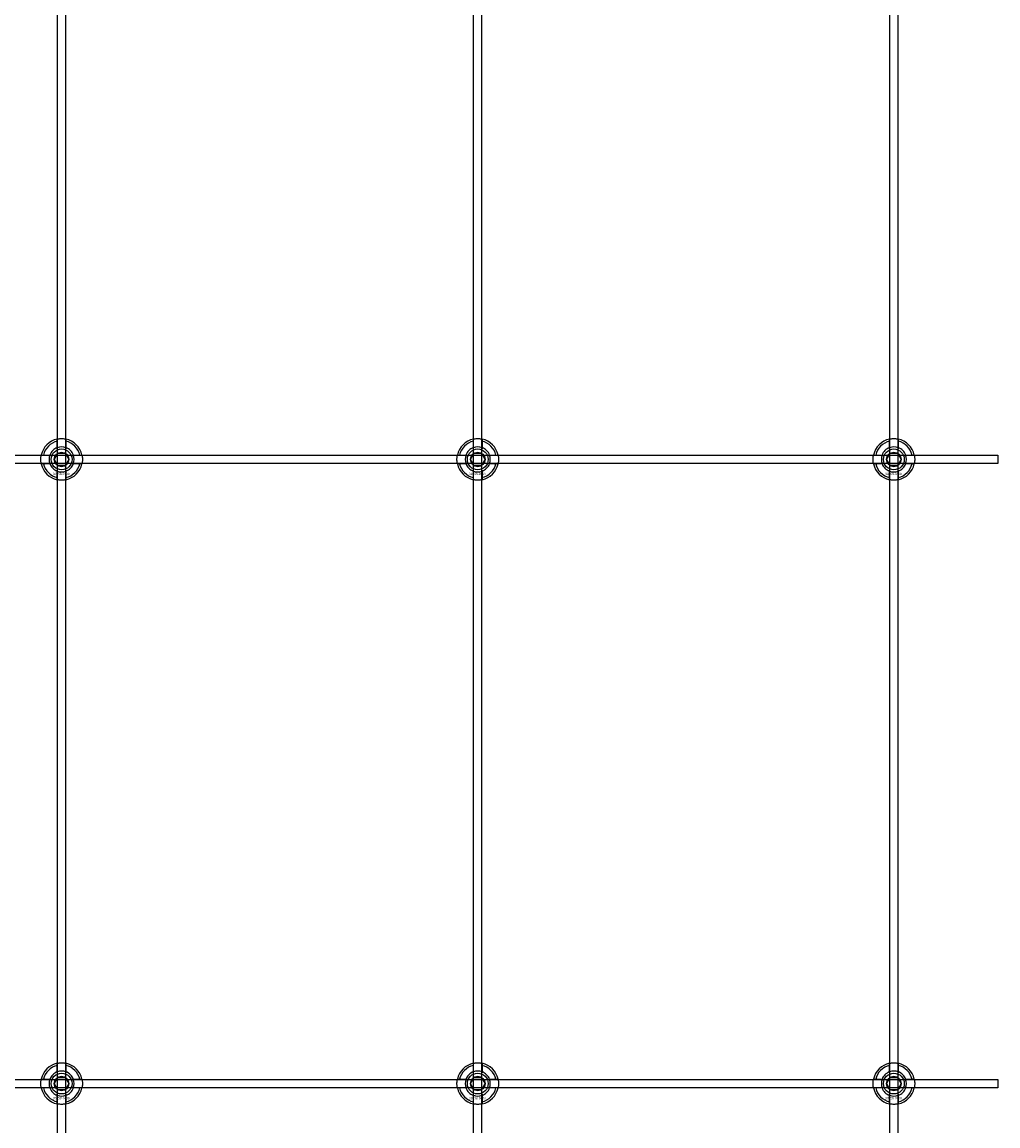
# Model space of a CAD drawing. Extents: x -44511 to 22146, y -31967 to -1416.
# Drawn here: x -41980 to -41511, y -15763 to -15232 of the extents above; entities that cross this region are included whole.
import ezdxf

# ---------------------------------------------------------------- set-up
doc = ezdxf.new("R2010")
doc.units = 0
doc.layers.add('Default', color=7, linetype='Continuous')
doc.styles.add('Notiztext (DIN)', font='isocpeur.ttf')

msp = doc.modelspace()

# ---------------------------------------------------------------- linework, layer by layer
at = {"layer": 'Default'}
for p, q in [((-41962.72, -20371.16), (-41962.72, -14286.16)), ((-41958.72, -20371.16), (-41958.72, -14286.16)), ((-41762.72, -20371.16), (-41762.72, -14286.16)), ((-41758.72, -20371.16), (-41758.72, -14286.16)), ((-41562.72, -20371.16), (-41562.72, -14286.16)), ((-41558.72, -20371.16), (-41558.72, -14286.16)), ((-41962.82, -15436.48), (-41962.82, -15433.41)), ((-41958.62, -15433.41), (-41958.62, -15436.48)), ((-41762.82, -15436.48), (-41762.82, -15433.41)), ((-41758.62, -15433.41), (-41758.62, -15436.48)), ((-41562.82, -15436.48), (-41562.82, -15433.41)), ((-41558.62, -15433.41), (-41558.62, -15436.48)), ((-41969.47, -15440.06), (-41966.4, -15440.06)), ((-41955.04, -15440.06), (-41951.97, -15440.06)), ((-41769.47, -15440.06), (-41766.4, -15440.06)), ((-41755.04, -15440.06), (-41751.97, -15440.06)), ((-41569.47, -15440.06), (-41566.4, -15440.06)), ((-41555.04, -15440.06), (-41551.97, -15440.06)), ((-41966.4, -15444.26), (-41969.47, -15444.26)), ((-41962.82, -15450.91), (-41962.82, -15447.83)), ((-41958.62, -15447.83), (-41958.62, -15450.91)), ((-41951.97, -15444.26), (-41955.04, -15444.26)), ((-41766.4, -15444.26), (-41769.47, -15444.26)), ((-41762.82, -15450.91), (-41762.82, -15447.83)), ((-41758.62, -15447.83), (-41758.62, -15450.91)), ((-41751.97, -15444.26), (-41755.04, -15444.26)), ((-41566.4, -15444.26), (-41569.47, -15444.26)), ((-41562.82, -15450.91), (-41562.82, -15447.83)), ((-41558.62, -15447.83), (-41558.62, -15450.91)), ((-41551.97, -15444.26), (-41555.04, -15444.26)), ((-41962.82, -15736.48), (-41962.82, -15733.41)), ((-41958.62, -15733.41), (-41958.62, -15736.48)), ((-41762.82, -15736.48), (-41762.82, -15733.41)), ((-41758.62, -15733.41), (-41758.62, -15736.48)), ((-41562.82, -15736.48), (-41562.82, -15733.41)), ((-41558.62, -15733.41), (-41558.62, -15736.48)), ((-41969.47, -15740.06), (-41966.4, -15740.06)), ((-41955.04, -15740.06), (-41951.97, -15740.06)), ((-41769.47, -15740.06), (-41766.4, -15740.06)), ((-41755.04, -15740.06), (-41751.97, -15740.06)), ((-41569.47, -15740.06), (-41566.4, -15740.06)), ((-41555.04, -15740.06), (-41551.97, -15740.06)), ((-41966.4, -15744.26), (-41969.47, -15744.26)), ((-41951.97, -15744.26), (-41955.04, -15744.26)), ((-41766.4, -15744.26), (-41769.47, -15744.26)), ((-41751.97, -15744.26), (-41755.04, -15744.26)), ((-41566.4, -15744.26), (-41569.47, -15744.26)), ((-41551.97, -15744.26), (-41555.04, -15744.26)), ((-41962.82, -15750.91), (-41962.82, -15747.83)), ((-41958.62, -15747.83), (-41958.62, -15750.91)), ((-41762.82, -15750.91), (-41762.82, -15747.83)), ((-41758.62, -15747.83), (-41758.62, -15750.91)), ((-41562.82, -15750.91), (-41562.82, -15747.83)), ((-41558.62, -15747.83), (-41558.62, -15750.91))]:
    msp.add_line(p, q, dxfattribs=at)
for points in [[(-42410.72, -15440.16), (-41510.72, -15440.16), (-41510.72, -15444.16), (-42410.72, -15444.16)], [(-42410.72, -15740.16), (-41510.72, -15740.16), (-41510.72, -15744.16), (-42410.72, -15744.16)]]:
    msp.add_lwpolyline(points, close=True, dxfattribs=at)
for centre, radius in [((-41960.72, -15442.16), 5), ((-41760.72, -15442.16), 5), ((-41560.72, -15442.16), 5), ((-41960.72, -15442.16), 3.5), ((-41760.72, -15442.16), 3.5), ((-41560.72, -15442.16), 3.5), ((-41960.72, -15742.16), 5), ((-41960.72, -15742.16), 3.5), ((-41760.72, -15742.16), 5), ((-41760.72, -15742.16), 3.5), ((-41560.72, -15742.16), 5), ((-41560.72, -15742.16), 3.5)]:
    msp.add_circle(centre, radius, dxfattribs=at)
for centre, radius, start, end in [((-41960.72, -15442.16), 10, 102.1224, 167.8776), ((-41960.72, -15442.16), 10, 12.1224, 77.8776), ((-41760.72, -15442.16), 10, 102.1224, 167.8776), ((-41760.72, -15442.16), 10, 12.1224, 77.8776), ((-41560.72, -15442.16), 10, 102.1224, 167.8776), ((-41560.72, -15442.16), 10, 12.1224, 77.8776), ((-41960.72, -15442.16), 9, 103.4934, 166.5066), ((-41960.72, -15442.16), 6.05, 110.3, 159.7), ((-41960.72, -15442.16), 6, 69.5127, 110.4873), ((-41960.72, -15442.16), 9, 13.4934, 76.5066), ((-41960.72, -15442.16), 6.05, 20.3, 69.7), ((-41760.72, -15442.16), 9, 103.4934, 166.5066), ((-41760.72, -15442.16), 6.05, 110.3, 159.7), ((-41760.72, -15442.16), 6, 69.5127, 110.4873), ((-41760.72, -15442.16), 9, 13.4934, 76.5066), ((-41760.72, -15442.16), 6.05, 20.3, 69.7), ((-41560.72, -15442.16), 9, 103.4934, 166.5066), ((-41560.72, -15442.16), 6.05, 110.3, 159.7), ((-41560.72, -15442.16), 6, 69.5127, 110.4873), ((-41560.72, -15442.16), 9, 13.4934, 76.5066), ((-41560.72, -15442.16), 6.05, 20.3, 69.7), ((-41960.72, -15442.16), 6, 159.5127, 200.4873), ((-41960.72, -15442.16), 6, 339.5127, 20.4873), ((-41760.72, -15442.16), 6, 159.5127, 200.4873), ((-41760.72, -15442.16), 6, 339.5127, 20.4873), ((-41560.72, -15442.16), 6, 159.5127, 200.4873), ((-41560.72, -15442.16), 6, 339.5127, 20.4873), ((-41960.72, -15442.16), 10, 192.1224, 257.8776), ((-41960.72, -15442.16), 9, 193.4934, 256.5066), ((-41960.72, -15442.16), 6.05, 200.3, 249.7), ((-41960.72, -15442.16), 6, 249.5127, 290.4873), ((-41960.72, -15442.16), 10, 282.1224, 347.8776), ((-41960.72, -15442.16), 6.05, 290.3, 339.7), ((-41960.72, -15442.16), 9, 283.4934, 346.5066), ((-41760.72, -15442.16), 10, 192.1224, 257.8776), ((-41760.72, -15442.16), 9, 193.4934, 256.5066), ((-41760.72, -15442.16), 6.05, 200.3, 249.7), ((-41760.72, -15442.16), 6, 249.5127, 290.4873), ((-41760.72, -15442.16), 10, 282.1224, 347.8776), ((-41760.72, -15442.16), 6.05, 290.3, 339.7), ((-41760.72, -15442.16), 9, 283.4934, 346.5066), ((-41560.72, -15442.16), 10, 192.1224, 257.8776), ((-41560.72, -15442.16), 9, 193.4934, 256.5066), ((-41560.72, -15442.16), 6.05, 200.3, 249.7), ((-41560.72, -15442.16), 6, 249.5127, 290.4873), ((-41560.72, -15442.16), 10, 282.1224, 347.8776), ((-41560.72, -15442.16), 6.05, 290.3, 339.7), ((-41560.72, -15442.16), 9, 283.4934, 346.5066), ((-41960.72, -15742.16), 10, 102.1224, 167.8776), ((-41960.72, -15742.16), 9, 103.4934, 166.5066), ((-41960.72, -15742.16), 10, 12.1224, 77.8776), ((-41960.72, -15742.16), 9, 13.4934, 76.5066), ((-41760.72, -15742.16), 10, 102.1224, 167.8776), ((-41760.72, -15742.16), 9, 103.4934, 166.5066), ((-41760.72, -15742.16), 10, 12.1224, 77.8776), ((-41760.72, -15742.16), 9, 13.4934, 76.5066), ((-41560.72, -15742.16), 10, 102.1224, 167.8776), ((-41560.72, -15742.16), 9, 103.4934, 166.5066), ((-41560.72, -15742.16), 10, 12.1224, 77.8776), ((-41560.72, -15742.16), 9, 13.4934, 76.5066), ((-41960.72, -15742.16), 6, 159.5127, 200.4873), ((-41960.72, -15742.16), 6.05, 110.3, 159.7), ((-41960.72, -15742.16), 6, 69.5127, 110.4873), ((-41960.72, -15742.16), 6.05, 20.3, 69.7), ((-41960.72, -15742.16), 6, 339.5127, 20.4873), ((-41760.72, -15742.16), 6, 159.5127, 200.4873), ((-41760.72, -15742.16), 6.05, 110.3, 159.7), ((-41760.72, -15742.16), 6, 69.5127, 110.4873), ((-41760.72, -15742.16), 6.05, 20.3, 69.7), ((-41760.72, -15742.16), 6, 339.5127, 20.4873), ((-41560.72, -15742.16), 6, 159.5127, 200.4873), ((-41560.72, -15742.16), 6.05, 110.3, 159.7), ((-41560.72, -15742.16), 6, 69.5127, 110.4873), ((-41560.72, -15742.16), 6.05, 20.3, 69.7), ((-41560.72, -15742.16), 6, 339.5127, 20.4873), ((-41960.72, -15742.16), 10, 192.1224, 257.8776), ((-41960.72, -15742.16), 9, 193.4934, 256.5066), ((-41960.72, -15742.16), 6.05, 200.3, 249.7), ((-41960.72, -15742.16), 10, 282.1224, 347.8776), ((-41960.72, -15742.16), 6.05, 290.3, 339.7), ((-41960.72, -15742.16), 9, 283.4934, 346.5066), ((-41760.72, -15742.16), 10, 192.1224, 257.8776), ((-41760.72, -15742.16), 9, 193.4934, 256.5066), ((-41760.72, -15742.16), 6.05, 200.3, 249.7), ((-41760.72, -15742.16), 10, 282.1224, 347.8776), ((-41760.72, -15742.16), 6.05, 290.3, 339.7), ((-41760.72, -15742.16), 9, 283.4934, 346.5066), ((-41560.72, -15742.16), 10, 192.1224, 257.8776), ((-41560.72, -15742.16), 9, 193.4934, 256.5066), ((-41560.72, -15742.16), 6.05, 200.3, 249.7), ((-41560.72, -15742.16), 10, 282.1224, 347.8776), ((-41560.72, -15742.16), 6.05, 290.3, 339.7), ((-41560.72, -15742.16), 9, 283.4934, 346.5066), ((-41960.72, -15742.16), 6, 249.5127, 290.4873), ((-41760.72, -15742.16), 6, 249.5127, 290.4873), ((-41560.72, -15742.16), 6, 249.5127, 290.4873)]:
    msp.add_arc(centre, radius, start, end, dxfattribs=at)
for points, knots in [([(-41962.82, -15432.38), (-41962.82, -15432.38), (-41962.77, -15432.37), (-41962.55, -15432.33), (-41962.39, -15432.3), (-41962.02, -15432.24), (-41961.78, -15432.21), (-41961.27, -15432.17), (-41960.98, -15432.16), (-41960.46, -15432.16), (-41960.17, -15432.17), (-41959.66, -15432.21), (-41959.42, -15432.24), (-41959.05, -15432.3), (-41958.89, -15432.33), (-41958.67, -15432.37), (-41958.62, -15432.38), (-41958.62, -15432.38)], [-0.6348715, -0.6348715, -0.6348715, -0.6348715, -0.5555098, -0.5555098, -0.4761482, -0.4761482, -0.396792, -0.396792, -0.3174357, -0.3174357, -0.2380795, -0.2380795, -0.1587233, -0.1587233, -0.0793616, -0.0793616, 0, 0, 0, 0]), ([(-41762.82, -15432.38), (-41762.82, -15432.38), (-41762.77, -15432.37), (-41762.55, -15432.33), (-41762.39, -15432.3), (-41762.02, -15432.24), (-41761.78, -15432.21), (-41761.27, -15432.17), (-41760.98, -15432.16), (-41760.46, -15432.16), (-41760.17, -15432.17), (-41759.66, -15432.21), (-41759.42, -15432.24), (-41759.05, -15432.3), (-41758.89, -15432.33), (-41758.67, -15432.37), (-41758.62, -15432.38), (-41758.62, -15432.38)], [-0.6348715, -0.6348715, -0.6348715, -0.6348715, -0.5555098, -0.5555098, -0.4761482, -0.4761482, -0.396792, -0.396792, -0.3174357, -0.3174357, -0.2380795, -0.2380795, -0.1587233, -0.1587233, -0.0793616, -0.0793616, 0, 0, 0, 0]), ([(-41562.82, -15432.38), (-41562.82, -15432.38), (-41562.77, -15432.37), (-41562.55, -15432.33), (-41562.39, -15432.3), (-41562.02, -15432.24), (-41561.78, -15432.21), (-41561.27, -15432.17), (-41560.98, -15432.16), (-41560.46, -15432.16), (-41560.17, -15432.17), (-41559.66, -15432.21), (-41559.42, -15432.24), (-41559.05, -15432.3), (-41558.89, -15432.33), (-41558.67, -15432.37), (-41558.62, -15432.38), (-41558.62, -15432.38)], [-0.6348715, -0.6348715, -0.6348715, -0.6348715, -0.5555098, -0.5555098, -0.4761482, -0.4761482, -0.396792, -0.396792, -0.3174357, -0.3174357, -0.2380795, -0.2380795, -0.1587233, -0.1587233, -0.0793616, -0.0793616, 0, 0, 0, 0]), ([(-41970.5, -15444.26), (-41970.5, -15444.26), (-41970.51, -15444.2), (-41970.55, -15443.99), (-41970.58, -15443.83), (-41970.64, -15443.46), (-41970.67, -15443.22), (-41970.71, -15442.7), (-41970.72, -15442.42), (-41970.72, -15441.89), (-41970.71, -15441.61), (-41970.67, -15441.09), (-41970.64, -15440.86), (-41970.58, -15440.49), (-41970.55, -15440.32), (-41970.51, -15440.11), (-41970.5, -15440.06), (-41970.5, -15440.06)], [-0.6348715, -0.6348715, -0.6348715, -0.6348715, -0.5555098, -0.5555098, -0.4761482, -0.4761482, -0.396792, -0.396792, -0.3174357, -0.3174357, -0.2380795, -0.2380795, -0.1587233, -0.1587233, -0.0793616, -0.0793616, 0, 0, 0, 0]), ([(-41950.94, -15440.06), (-41950.94, -15440.06), (-41950.93, -15440.11), (-41950.89, -15440.32), (-41950.86, -15440.49), (-41950.8, -15440.86), (-41950.77, -15441.09), (-41950.73, -15441.61), (-41950.72, -15441.89), (-41950.72, -15442.42), (-41950.73, -15442.7), (-41950.77, -15443.22), (-41950.8, -15443.46), (-41950.86, -15443.83), (-41950.89, -15443.99), (-41950.93, -15444.2), (-41950.94, -15444.26), (-41950.94, -15444.26)], [0, 0, 0, 0, 0.0793616, 0.0793616, 0.1587233, 0.1587233, 0.2380795, 0.2380795, 0.3174357, 0.3174357, 0.396792, 0.396792, 0.4761482, 0.4761482, 0.5555098, 0.5555098, 0.6348715, 0.6348715, 0.6348715, 0.6348715]), ([(-41770.5, -15444.26), (-41770.5, -15444.26), (-41770.51, -15444.2), (-41770.55, -15443.99), (-41770.58, -15443.83), (-41770.64, -15443.46), (-41770.67, -15443.22), (-41770.71, -15442.7), (-41770.72, -15442.42), (-41770.72, -15441.89), (-41770.71, -15441.61), (-41770.67, -15441.09), (-41770.64, -15440.86), (-41770.58, -15440.49), (-41770.55, -15440.32), (-41770.51, -15440.11), (-41770.5, -15440.06), (-41770.5, -15440.06)], [-0.6348715, -0.6348715, -0.6348715, -0.6348715, -0.5555098, -0.5555098, -0.4761482, -0.4761482, -0.396792, -0.396792, -0.3174357, -0.3174357, -0.2380795, -0.2380795, -0.1587233, -0.1587233, -0.0793616, -0.0793616, 0, 0, 0, 0]), ([(-41750.94, -15440.06), (-41750.94, -15440.06), (-41750.93, -15440.11), (-41750.89, -15440.32), (-41750.86, -15440.49), (-41750.8, -15440.86), (-41750.77, -15441.09), (-41750.73, -15441.61), (-41750.72, -15441.89), (-41750.72, -15442.42), (-41750.73, -15442.7), (-41750.77, -15443.22), (-41750.8, -15443.46), (-41750.86, -15443.83), (-41750.89, -15443.99), (-41750.93, -15444.2), (-41750.94, -15444.26), (-41750.94, -15444.26)], [0, 0, 0, 0, 0.0793616, 0.0793616, 0.1587233, 0.1587233, 0.2380795, 0.2380795, 0.3174357, 0.3174357, 0.396792, 0.396792, 0.4761482, 0.4761482, 0.5555098, 0.5555098, 0.6348715, 0.6348715, 0.6348715, 0.6348715]), ([(-41570.5, -15444.26), (-41570.5, -15444.26), (-41570.51, -15444.2), (-41570.55, -15443.99), (-41570.58, -15443.83), (-41570.64, -15443.46), (-41570.67, -15443.22), (-41570.71, -15442.7), (-41570.72, -15442.42), (-41570.72, -15441.89), (-41570.71, -15441.61), (-41570.67, -15441.09), (-41570.64, -15440.86), (-41570.58, -15440.49), (-41570.55, -15440.32), (-41570.51, -15440.11), (-41570.5, -15440.06), (-41570.5, -15440.06)], [-0.6348715, -0.6348715, -0.6348715, -0.6348715, -0.5555098, -0.5555098, -0.4761482, -0.4761482, -0.396792, -0.396792, -0.3174357, -0.3174357, -0.2380795, -0.2380795, -0.1587233, -0.1587233, -0.0793616, -0.0793616, 0, 0, 0, 0]), ([(-41550.94, -15440.06), (-41550.94, -15440.06), (-41550.93, -15440.11), (-41550.89, -15440.32), (-41550.86, -15440.49), (-41550.8, -15440.86), (-41550.77, -15441.09), (-41550.73, -15441.61), (-41550.72, -15441.89), (-41550.72, -15442.42), (-41550.73, -15442.7), (-41550.77, -15443.22), (-41550.8, -15443.46), (-41550.86, -15443.83), (-41550.89, -15443.99), (-41550.93, -15444.2), (-41550.94, -15444.26), (-41550.94, -15444.26)], [0, 0, 0, 0, 0.0793616, 0.0793616, 0.1587233, 0.1587233, 0.2380795, 0.2380795, 0.3174357, 0.3174357, 0.396792, 0.396792, 0.4761482, 0.4761482, 0.5555098, 0.5555098, 0.6348715, 0.6348715, 0.6348715, 0.6348715]), ([(-41958.62, -15451.93), (-41958.62, -15451.93), (-41958.67, -15451.95), (-41958.89, -15451.99), (-41959.05, -15452.02), (-41959.42, -15452.07), (-41959.66, -15452.1), (-41960.17, -15452.15), (-41960.46, -15452.16), (-41960.98, -15452.16), (-41961.27, -15452.15), (-41961.78, -15452.1), (-41962.02, -15452.07), (-41962.39, -15452.02), (-41962.55, -15451.99), (-41962.77, -15451.95), (-41962.82, -15451.93), (-41962.82, -15451.93)], [0, 0, 0, 0, 0.0793616, 0.0793616, 0.1587233, 0.1587233, 0.2380795, 0.2380795, 0.3174357, 0.3174357, 0.396792, 0.396792, 0.4761482, 0.4761482, 0.5555098, 0.5555098, 0.6348715, 0.6348715, 0.6348715, 0.6348715]), ([(-41758.62, -15451.93), (-41758.62, -15451.93), (-41758.67, -15451.95), (-41758.89, -15451.99), (-41759.05, -15452.02), (-41759.42, -15452.07), (-41759.66, -15452.1), (-41760.17, -15452.15), (-41760.46, -15452.16), (-41760.98, -15452.16), (-41761.27, -15452.15), (-41761.78, -15452.1), (-41762.02, -15452.07), (-41762.39, -15452.02), (-41762.55, -15451.99), (-41762.77, -15451.95), (-41762.82, -15451.93), (-41762.82, -15451.93)], [0, 0, 0, 0, 0.0793616, 0.0793616, 0.1587233, 0.1587233, 0.2380795, 0.2380795, 0.3174357, 0.3174357, 0.396792, 0.396792, 0.4761482, 0.4761482, 0.5555098, 0.5555098, 0.6348715, 0.6348715, 0.6348715, 0.6348715]), ([(-41558.62, -15451.93), (-41558.62, -15451.93), (-41558.67, -15451.95), (-41558.89, -15451.99), (-41559.05, -15452.02), (-41559.42, -15452.07), (-41559.66, -15452.1), (-41560.17, -15452.15), (-41560.46, -15452.16), (-41560.98, -15452.16), (-41561.27, -15452.15), (-41561.78, -15452.1), (-41562.02, -15452.07), (-41562.39, -15452.02), (-41562.55, -15451.99), (-41562.77, -15451.95), (-41562.82, -15451.93), (-41562.82, -15451.93)], [0, 0, 0, 0, 0.0793616, 0.0793616, 0.1587233, 0.1587233, 0.2380795, 0.2380795, 0.3174357, 0.3174357, 0.396792, 0.396792, 0.4761482, 0.4761482, 0.5555098, 0.5555098, 0.6348715, 0.6348715, 0.6348715, 0.6348715]), ([(-41962.82, -15732.38), (-41962.82, -15732.38), (-41962.77, -15732.37), (-41962.55, -15732.33), (-41962.39, -15732.3), (-41962.02, -15732.24), (-41961.78, -15732.21), (-41961.27, -15732.17), (-41960.98, -15732.16), (-41960.46, -15732.16), (-41960.17, -15732.17), (-41959.66, -15732.21), (-41959.42, -15732.24), (-41959.05, -15732.3), (-41958.89, -15732.33), (-41958.67, -15732.37), (-41958.62, -15732.38), (-41958.62, -15732.38)], [-0.6348715, -0.6348715, -0.6348715, -0.6348715, -0.5555098, -0.5555098, -0.4761482, -0.4761482, -0.396792, -0.396792, -0.3174357, -0.3174357, -0.2380795, -0.2380795, -0.1587233, -0.1587233, -0.0793616, -0.0793616, 0, 0, 0, 0]), ([(-41762.82, -15732.38), (-41762.82, -15732.38), (-41762.77, -15732.37), (-41762.55, -15732.33), (-41762.39, -15732.3), (-41762.02, -15732.24), (-41761.78, -15732.21), (-41761.27, -15732.17), (-41760.98, -15732.16), (-41760.46, -15732.16), (-41760.17, -15732.17), (-41759.66, -15732.21), (-41759.42, -15732.24), (-41759.05, -15732.3), (-41758.89, -15732.33), (-41758.67, -15732.37), (-41758.62, -15732.38), (-41758.62, -15732.38)], [-0.6348715, -0.6348715, -0.6348715, -0.6348715, -0.5555098, -0.5555098, -0.4761482, -0.4761482, -0.396792, -0.396792, -0.3174357, -0.3174357, -0.2380795, -0.2380795, -0.1587233, -0.1587233, -0.0793616, -0.0793616, 0, 0, 0, 0]), ([(-41562.82, -15732.38), (-41562.82, -15732.38), (-41562.77, -15732.37), (-41562.55, -15732.33), (-41562.39, -15732.3), (-41562.02, -15732.24), (-41561.78, -15732.21), (-41561.27, -15732.17), (-41560.98, -15732.16), (-41560.46, -15732.16), (-41560.17, -15732.17), (-41559.66, -15732.21), (-41559.42, -15732.24), (-41559.05, -15732.3), (-41558.89, -15732.33), (-41558.67, -15732.37), (-41558.62, -15732.38), (-41558.62, -15732.38)], [-0.6348715, -0.6348715, -0.6348715, -0.6348715, -0.5555098, -0.5555098, -0.4761482, -0.4761482, -0.396792, -0.396792, -0.3174357, -0.3174357, -0.2380795, -0.2380795, -0.1587233, -0.1587233, -0.0793616, -0.0793616, 0, 0, 0, 0]), ([(-41970.5, -15744.26), (-41970.5, -15744.26), (-41970.51, -15744.2), (-41970.55, -15743.99), (-41970.58, -15743.83), (-41970.64, -15743.46), (-41970.67, -15743.22), (-41970.71, -15742.7), (-41970.72, -15742.42), (-41970.72, -15741.89), (-41970.71, -15741.61), (-41970.67, -15741.09), (-41970.64, -15740.86), (-41970.58, -15740.49), (-41970.55, -15740.32), (-41970.51, -15740.11), (-41970.5, -15740.06), (-41970.5, -15740.06)], [-0.6348715, -0.6348715, -0.6348715, -0.6348715, -0.5555098, -0.5555098, -0.4761482, -0.4761482, -0.396792, -0.396792, -0.3174357, -0.3174357, -0.2380795, -0.2380795, -0.1587233, -0.1587233, -0.0793616, -0.0793616, 0, 0, 0, 0]), ([(-41950.94, -15740.06), (-41950.94, -15740.06), (-41950.93, -15740.11), (-41950.89, -15740.32), (-41950.86, -15740.49), (-41950.8, -15740.86), (-41950.77, -15741.09), (-41950.73, -15741.61), (-41950.72, -15741.89), (-41950.72, -15742.42), (-41950.73, -15742.7), (-41950.77, -15743.22), (-41950.8, -15743.46), (-41950.86, -15743.83), (-41950.89, -15743.99), (-41950.93, -15744.2), (-41950.94, -15744.26), (-41950.94, -15744.26)], [0, 0, 0, 0, 0.0793616, 0.0793616, 0.1587233, 0.1587233, 0.2380795, 0.2380795, 0.3174357, 0.3174357, 0.396792, 0.396792, 0.4761482, 0.4761482, 0.5555098, 0.5555098, 0.6348715, 0.6348715, 0.6348715, 0.6348715]), ([(-41770.5, -15744.26), (-41770.5, -15744.26), (-41770.51, -15744.2), (-41770.55, -15743.99), (-41770.58, -15743.83), (-41770.64, -15743.46), (-41770.67, -15743.22), (-41770.71, -15742.7), (-41770.72, -15742.42), (-41770.72, -15741.89), (-41770.71, -15741.61), (-41770.67, -15741.09), (-41770.64, -15740.86), (-41770.58, -15740.49), (-41770.55, -15740.32), (-41770.51, -15740.11), (-41770.5, -15740.06), (-41770.5, -15740.06)], [-0.6348715, -0.6348715, -0.6348715, -0.6348715, -0.5555098, -0.5555098, -0.4761482, -0.4761482, -0.396792, -0.396792, -0.3174357, -0.3174357, -0.2380795, -0.2380795, -0.1587233, -0.1587233, -0.0793616, -0.0793616, 0, 0, 0, 0]), ([(-41750.94, -15740.06), (-41750.94, -15740.06), (-41750.93, -15740.11), (-41750.89, -15740.32), (-41750.86, -15740.49), (-41750.8, -15740.86), (-41750.77, -15741.09), (-41750.73, -15741.61), (-41750.72, -15741.89), (-41750.72, -15742.42), (-41750.73, -15742.7), (-41750.77, -15743.22), (-41750.8, -15743.46), (-41750.86, -15743.83), (-41750.89, -15743.99), (-41750.93, -15744.2), (-41750.94, -15744.26), (-41750.94, -15744.26)], [0, 0, 0, 0, 0.0793616, 0.0793616, 0.1587233, 0.1587233, 0.2380795, 0.2380795, 0.3174357, 0.3174357, 0.396792, 0.396792, 0.4761482, 0.4761482, 0.5555098, 0.5555098, 0.6348715, 0.6348715, 0.6348715, 0.6348715]), ([(-41570.5, -15744.26), (-41570.5, -15744.26), (-41570.51, -15744.2), (-41570.55, -15743.99), (-41570.58, -15743.83), (-41570.64, -15743.46), (-41570.67, -15743.22), (-41570.71, -15742.7), (-41570.72, -15742.42), (-41570.72, -15741.89), (-41570.71, -15741.61), (-41570.67, -15741.09), (-41570.64, -15740.86), (-41570.58, -15740.49), (-41570.55, -15740.32), (-41570.51, -15740.11), (-41570.5, -15740.06), (-41570.5, -15740.06)], [-0.6348715, -0.6348715, -0.6348715, -0.6348715, -0.5555098, -0.5555098, -0.4761482, -0.4761482, -0.396792, -0.396792, -0.3174357, -0.3174357, -0.2380795, -0.2380795, -0.1587233, -0.1587233, -0.0793616, -0.0793616, 0, 0, 0, 0]), ([(-41550.94, -15740.06), (-41550.94, -15740.06), (-41550.93, -15740.11), (-41550.89, -15740.32), (-41550.86, -15740.49), (-41550.8, -15740.86), (-41550.77, -15741.09), (-41550.73, -15741.61), (-41550.72, -15741.89), (-41550.72, -15742.42), (-41550.73, -15742.7), (-41550.77, -15743.22), (-41550.8, -15743.46), (-41550.86, -15743.83), (-41550.89, -15743.99), (-41550.93, -15744.2), (-41550.94, -15744.26), (-41550.94, -15744.26)], [0, 0, 0, 0, 0.0793616, 0.0793616, 0.1587233, 0.1587233, 0.2380795, 0.2380795, 0.3174357, 0.3174357, 0.396792, 0.396792, 0.4761482, 0.4761482, 0.5555098, 0.5555098, 0.6348715, 0.6348715, 0.6348715, 0.6348715]), ([(-41958.62, -15751.93), (-41958.62, -15751.93), (-41958.67, -15751.95), (-41958.89, -15751.99), (-41959.05, -15752.02), (-41959.42, -15752.07), (-41959.66, -15752.1), (-41960.17, -15752.15), (-41960.46, -15752.16), (-41960.98, -15752.16), (-41961.27, -15752.15), (-41961.78, -15752.1), (-41962.02, -15752.07), (-41962.39, -15752.02), (-41962.55, -15751.99), (-41962.77, -15751.95), (-41962.82, -15751.93), (-41962.82, -15751.93)], [0, 0, 0, 0, 0.0793616, 0.0793616, 0.1587233, 0.1587233, 0.2380795, 0.2380795, 0.3174357, 0.3174357, 0.396792, 0.396792, 0.4761482, 0.4761482, 0.5555098, 0.5555098, 0.6348715, 0.6348715, 0.6348715, 0.6348715]), ([(-41758.62, -15751.93), (-41758.62, -15751.93), (-41758.67, -15751.95), (-41758.89, -15751.99), (-41759.05, -15752.02), (-41759.42, -15752.07), (-41759.66, -15752.1), (-41760.17, -15752.15), (-41760.46, -15752.16), (-41760.98, -15752.16), (-41761.27, -15752.15), (-41761.78, -15752.1), (-41762.02, -15752.07), (-41762.39, -15752.02), (-41762.55, -15751.99), (-41762.77, -15751.95), (-41762.82, -15751.93), (-41762.82, -15751.93)], [0, 0, 0, 0, 0.0793616, 0.0793616, 0.1587233, 0.1587233, 0.2380795, 0.2380795, 0.3174357, 0.3174357, 0.396792, 0.396792, 0.4761482, 0.4761482, 0.5555098, 0.5555098, 0.6348715, 0.6348715, 0.6348715, 0.6348715]), ([(-41558.62, -15751.93), (-41558.62, -15751.93), (-41558.67, -15751.95), (-41558.89, -15751.99), (-41559.05, -15752.02), (-41559.42, -15752.07), (-41559.66, -15752.1), (-41560.17, -15752.15), (-41560.46, -15752.16), (-41560.98, -15752.16), (-41561.27, -15752.15), (-41561.78, -15752.1), (-41562.02, -15752.07), (-41562.39, -15752.02), (-41562.55, -15751.99), (-41562.77, -15751.95), (-41562.82, -15751.93), (-41562.82, -15751.93)], [0, 0, 0, 0, 0.0793616, 0.0793616, 0.1587233, 0.1587233, 0.2380795, 0.2380795, 0.3174357, 0.3174357, 0.396792, 0.396792, 0.4761482, 0.4761482, 0.5555098, 0.5555098, 0.6348715, 0.6348715, 0.6348715, 0.6348715])]:
    msp.add_open_spline(points, degree=3, knots=knots, dxfattribs=at)
for points, weights in [([(-41962.82, -15433.41), (-41962.82, -15432.92), (-41962.82, -15432.38)], [1, 1.00145960563, 1]), ([(-41958.62, -15432.38), (-41958.62, -15432.92), (-41958.62, -15433.41)], [1, 1.00145960563, 1]), ([(-41762.82, -15433.41), (-41762.82, -15432.92), (-41762.82, -15432.38)], [1, 1.00145960563, 1]), ([(-41758.62, -15432.38), (-41758.62, -15432.92), (-41758.62, -15433.41)], [1, 1.00145960563, 1]), ([(-41562.82, -15433.41), (-41562.82, -15432.92), (-41562.82, -15432.38)], [1, 1.00145960563, 1]), ([(-41558.62, -15432.38), (-41558.62, -15432.92), (-41558.62, -15433.41)], [1, 1.00145960563, 1]), ([(-41962.82, -15437.04), (-41962.82, -15436.78), (-41962.82, -15436.48)], [1.00238586272, 1.00238647725, 1]), ([(-41958.62, -15436.48), (-41958.62, -15436.78), (-41958.62, -15437.04)], [1, 1.00238647725, 1.00238586272]), ([(-41762.82, -15437.04), (-41762.82, -15436.78), (-41762.82, -15436.48)], [1.00238586272, 1.00238647725, 1]), ([(-41758.62, -15436.48), (-41758.62, -15436.78), (-41758.62, -15437.04)], [1, 1.00238647725, 1.00238586272]), ([(-41562.82, -15437.04), (-41562.82, -15436.78), (-41562.82, -15436.48)], [1.00238586272, 1.00238647725, 1]), ([(-41558.62, -15436.48), (-41558.62, -15436.78), (-41558.62, -15437.04)], [1, 1.00238647725, 1.00238586272]), ([(-41970.5, -15440.06), (-41969.96, -15440.06), (-41969.47, -15440.06)], [1, 1.00145960563, 1]), ([(-41966.4, -15440.06), (-41966.1, -15440.06), (-41965.83, -15440.06)], [1, 1.00238647725, 1.00238586272]), ([(-41964.18, -15442.16), (-41963.72, -15441.35), (-41963.32, -15440.66)], [1.00277578927, 1.03939442297, 1]), ([(-41963.32, -15443.66), (-41963.72, -15442.96), (-41964.18, -15442.16)], [1, 1.03939442297, 1.00277578927]), ([(-41963.32, -15440.66), (-41962.92, -15439.96), (-41962.45, -15439.16)], [1, 1.03939442297, 1.00277578927]), ([(-41962.45, -15445.16), (-41962.92, -15444.35), (-41963.32, -15443.66)], [1.00277578927, 1.03939442297, 1]), ([(-41962.45, -15439.16), (-41961.52, -15439.16), (-41960.72, -15439.16)], [1.00277578927, 1.03939442297, 1]), ([(-41960.72, -15439.16), (-41959.92, -15439.16), (-41958.99, -15439.16)], [1, 1.03939442297, 1.00277578927]), ([(-41958.99, -15439.16), (-41958.52, -15439.96), (-41958.12, -15440.66)], [1.00277578927, 1.03939442297, 1]), ([(-41958.12, -15443.66), (-41958.52, -15444.35), (-41958.99, -15445.16)], [1, 1.03939442297, 1.00277578927]), ([(-41958.12, -15440.66), (-41957.72, -15441.35), (-41957.26, -15442.16)], [1, 1.03939442297, 1.00277578927]), ([(-41957.26, -15442.16), (-41957.72, -15442.96), (-41958.12, -15443.66)], [1.00277578927, 1.03939442297, 1]), ([(-41955.61, -15440.06), (-41955.34, -15440.06), (-41955.04, -15440.06)], [1.00238586272, 1.00238647725, 1]), ([(-41951.97, -15440.06), (-41951.48, -15440.06), (-41950.94, -15440.06)], [1, 1.00145960563, 1]), ([(-41770.5, -15440.06), (-41769.96, -15440.06), (-41769.47, -15440.06)], [1, 1.00145960563, 1]), ([(-41766.4, -15440.06), (-41766.1, -15440.06), (-41765.83, -15440.06)], [1, 1.00238647725, 1.00238586272]), ([(-41764.18, -15442.16), (-41763.72, -15441.35), (-41763.32, -15440.66)], [1.00277578927, 1.03939442297, 1]), ([(-41763.32, -15443.66), (-41763.72, -15442.96), (-41764.18, -15442.16)], [1, 1.03939442297, 1.00277578927]), ([(-41763.32, -15440.66), (-41762.92, -15439.96), (-41762.45, -15439.16)], [1, 1.03939442297, 1.00277578927]), ([(-41762.45, -15445.16), (-41762.92, -15444.35), (-41763.32, -15443.66)], [1.00277578927, 1.03939442297, 1]), ([(-41762.45, -15439.16), (-41761.52, -15439.16), (-41760.72, -15439.16)], [1.00277578927, 1.03939442297, 1]), ([(-41760.72, -15439.16), (-41759.92, -15439.16), (-41758.99, -15439.16)], [1, 1.03939442297, 1.00277578927]), ([(-41758.99, -15439.16), (-41758.52, -15439.96), (-41758.12, -15440.66)], [1.00277578927, 1.03939442297, 1]), ([(-41758.12, -15443.66), (-41758.52, -15444.35), (-41758.99, -15445.16)], [1, 1.03939442297, 1.00277578927]), ([(-41758.12, -15440.66), (-41757.72, -15441.35), (-41757.26, -15442.16)], [1, 1.03939442297, 1.00277578927]), ([(-41757.26, -15442.16), (-41757.72, -15442.96), (-41758.12, -15443.66)], [1.00277578927, 1.03939442297, 1]), ([(-41755.61, -15440.06), (-41755.34, -15440.06), (-41755.04, -15440.06)], [1.00238586272, 1.00238647725, 1]), ([(-41751.97, -15440.06), (-41751.48, -15440.06), (-41750.94, -15440.06)], [1, 1.00145960563, 1]), ([(-41570.5, -15440.06), (-41569.96, -15440.06), (-41569.47, -15440.06)], [1, 1.00145960563, 1]), ([(-41566.4, -15440.06), (-41566.1, -15440.06), (-41565.83, -15440.06)], [1, 1.00238647725, 1.00238586272]), ([(-41564.18, -15442.16), (-41563.72, -15441.35), (-41563.32, -15440.66)], [1.00277578927, 1.03939442297, 1]), ([(-41563.32, -15443.66), (-41563.72, -15442.96), (-41564.18, -15442.16)], [1, 1.03939442297, 1.00277578927]), ([(-41563.32, -15440.66), (-41562.92, -15439.96), (-41562.45, -15439.16)], [1, 1.03939442297, 1.00277578927]), ([(-41562.45, -15445.16), (-41562.92, -15444.35), (-41563.32, -15443.66)], [1.00277578927, 1.03939442297, 1]), ([(-41562.45, -15439.16), (-41561.52, -15439.16), (-41560.72, -15439.16)], [1.00277578927, 1.03939442297, 1]), ([(-41560.72, -15439.16), (-41559.92, -15439.16), (-41558.99, -15439.16)], [1, 1.03939442297, 1.00277578927]), ([(-41558.99, -15439.16), (-41558.52, -15439.96), (-41558.12, -15440.66)], [1.00277578927, 1.03939442297, 1]), ([(-41558.12, -15443.66), (-41558.52, -15444.35), (-41558.99, -15445.16)], [1, 1.03939442297, 1.00277578927]), ([(-41558.12, -15440.66), (-41557.72, -15441.35), (-41557.26, -15442.16)], [1, 1.03939442297, 1.00277578927]), ([(-41557.26, -15442.16), (-41557.72, -15442.96), (-41558.12, -15443.66)], [1.00277578927, 1.03939442297, 1]), ([(-41555.61, -15440.06), (-41555.34, -15440.06), (-41555.04, -15440.06)], [1.00238586272, 1.00238647725, 1]), ([(-41551.97, -15440.06), (-41551.48, -15440.06), (-41550.94, -15440.06)], [1, 1.00145960563, 1]), ([(-41969.47, -15444.26), (-41969.96, -15444.26), (-41970.5, -15444.26)], [1, 1.00145960563, 1]), ([(-41965.83, -15444.26), (-41966.1, -15444.26), (-41966.4, -15444.26)], [1.00238586272, 1.00238647725, 1]), ([(-41962.82, -15447.83), (-41962.82, -15447.54), (-41962.82, -15447.27)], [1, 1.00238647725, 1.00238586272]), ([(-41960.72, -15445.16), (-41961.52, -15445.16), (-41962.45, -15445.16)], [1, 1.03939442297, 1.00277578927]), ([(-41958.99, -15445.16), (-41959.92, -15445.16), (-41960.72, -15445.16)], [1.00277578927, 1.03939442297, 1]), ([(-41958.62, -15447.27), (-41958.62, -15447.54), (-41958.62, -15447.83)], [1.00238586272, 1.00238647725, 1]), ([(-41955.04, -15444.26), (-41955.34, -15444.26), (-41955.61, -15444.26)], [1, 1.00238647725, 1.00238586272]), ([(-41950.94, -15444.26), (-41951.48, -15444.26), (-41951.97, -15444.26)], [1, 1.00145960563, 1]), ([(-41769.47, -15444.26), (-41769.96, -15444.26), (-41770.5, -15444.26)], [1, 1.00145960563, 1]), ([(-41765.83, -15444.26), (-41766.1, -15444.26), (-41766.4, -15444.26)], [1.00238586272, 1.00238647725, 1]), ([(-41762.82, -15447.83), (-41762.82, -15447.54), (-41762.82, -15447.27)], [1, 1.00238647725, 1.00238586272]), ([(-41760.72, -15445.16), (-41761.52, -15445.16), (-41762.45, -15445.16)], [1, 1.03939442297, 1.00277578927]), ([(-41758.99, -15445.16), (-41759.92, -15445.16), (-41760.72, -15445.16)], [1.00277578927, 1.03939442297, 1]), ([(-41758.62, -15447.27), (-41758.62, -15447.54), (-41758.62, -15447.83)], [1.00238586272, 1.00238647725, 1]), ([(-41755.04, -15444.26), (-41755.34, -15444.26), (-41755.61, -15444.26)], [1, 1.00238647725, 1.00238586272]), ([(-41750.94, -15444.26), (-41751.48, -15444.26), (-41751.97, -15444.26)], [1, 1.00145960563, 1]), ([(-41569.47, -15444.26), (-41569.96, -15444.26), (-41570.5, -15444.26)], [1, 1.00145960563, 1]), ([(-41565.83, -15444.26), (-41566.1, -15444.26), (-41566.4, -15444.26)], [1.00238586272, 1.00238647725, 1]), ([(-41562.82, -15447.83), (-41562.82, -15447.54), (-41562.82, -15447.27)], [1, 1.00238647725, 1.00238586272]), ([(-41560.72, -15445.16), (-41561.52, -15445.16), (-41562.45, -15445.16)], [1, 1.03939442297, 1.00277578927]), ([(-41558.99, -15445.16), (-41559.92, -15445.16), (-41560.72, -15445.16)], [1.00277578927, 1.03939442297, 1]), ([(-41558.62, -15447.27), (-41558.62, -15447.54), (-41558.62, -15447.83)], [1.00238586272, 1.00238647725, 1]), ([(-41555.04, -15444.26), (-41555.34, -15444.26), (-41555.61, -15444.26)], [1, 1.00238647725, 1.00238586272]), ([(-41550.94, -15444.26), (-41551.48, -15444.26), (-41551.97, -15444.26)], [1, 1.00145960563, 1]), ([(-41962.82, -15451.93), (-41962.82, -15451.39), (-41962.82, -15450.91)], [1, 1.00145960563, 1]), ([(-41958.62, -15450.91), (-41958.62, -15451.39), (-41958.62, -15451.93)], [1, 1.00145960563, 1]), ([(-41762.82, -15451.93), (-41762.82, -15451.39), (-41762.82, -15450.91)], [1, 1.00145960563, 1]), ([(-41758.62, -15450.91), (-41758.62, -15451.39), (-41758.62, -15451.93)], [1, 1.00145960563, 1]), ([(-41562.82, -15451.93), (-41562.82, -15451.39), (-41562.82, -15450.91)], [1, 1.00145960563, 1]), ([(-41558.62, -15450.91), (-41558.62, -15451.39), (-41558.62, -15451.93)], [1, 1.00145960563, 1]), ([(-41962.82, -15733.41), (-41962.82, -15732.92), (-41962.82, -15732.38)], [1, 1.00145960563, 1]), ([(-41958.62, -15732.38), (-41958.62, -15732.92), (-41958.62, -15733.41)], [1, 1.00145960563, 1]), ([(-41762.82, -15733.41), (-41762.82, -15732.92), (-41762.82, -15732.38)], [1, 1.00145960563, 1]), ([(-41758.62, -15732.38), (-41758.62, -15732.92), (-41758.62, -15733.41)], [1, 1.00145960563, 1]), ([(-41562.82, -15733.41), (-41562.82, -15732.92), (-41562.82, -15732.38)], [1, 1.00145960563, 1]), ([(-41558.62, -15732.38), (-41558.62, -15732.92), (-41558.62, -15733.41)], [1, 1.00145960563, 1]), ([(-41970.5, -15740.06), (-41969.96, -15740.06), (-41969.47, -15740.06)], [1, 1.00145960563, 1]), ([(-41966.4, -15740.06), (-41966.1, -15740.06), (-41965.83, -15740.06)], [1, 1.00238647725, 1.00238586272]), ([(-41964.18, -15742.16), (-41963.72, -15741.35), (-41963.32, -15740.66)], [1.00277578927, 1.03939442297, 1]), ([(-41963.32, -15740.66), (-41962.92, -15739.96), (-41962.45, -15739.16)], [1, 1.03939442297, 1.00277578927]), ([(-41962.82, -15737.04), (-41962.82, -15736.78), (-41962.82, -15736.48)], [1.00238586272, 1.00238647725, 1]), ([(-41962.45, -15739.16), (-41961.52, -15739.16), (-41960.72, -15739.16)], [1.00277578927, 1.03939442297, 1]), ([(-41960.72, -15739.16), (-41959.92, -15739.16), (-41958.99, -15739.16)], [1, 1.03939442297, 1.00277578927]), ([(-41958.99, -15739.16), (-41958.52, -15739.96), (-41958.12, -15740.66)], [1.00277578927, 1.03939442297, 1]), ([(-41958.62, -15736.48), (-41958.62, -15736.78), (-41958.62, -15737.04)], [1, 1.00238647725, 1.00238586272]), ([(-41958.12, -15740.66), (-41957.72, -15741.35), (-41957.26, -15742.16)], [1, 1.03939442297, 1.00277578927]), ([(-41955.61, -15740.06), (-41955.34, -15740.06), (-41955.04, -15740.06)], [1.00238586272, 1.00238647725, 1]), ([(-41951.97, -15740.06), (-41951.48, -15740.06), (-41950.94, -15740.06)], [1, 1.00145960563, 1]), ([(-41770.5, -15740.06), (-41769.96, -15740.06), (-41769.47, -15740.06)], [1, 1.00145960563, 1]), ([(-41766.4, -15740.06), (-41766.1, -15740.06), (-41765.83, -15740.06)], [1, 1.00238647725, 1.00238586272]), ([(-41764.18, -15742.16), (-41763.72, -15741.35), (-41763.32, -15740.66)], [1.00277578927, 1.03939442297, 1]), ([(-41763.32, -15740.66), (-41762.92, -15739.96), (-41762.45, -15739.16)], [1, 1.03939442297, 1.00277578927]), ([(-41762.82, -15737.04), (-41762.82, -15736.78), (-41762.82, -15736.48)], [1.00238586272, 1.00238647725, 1]), ([(-41762.45, -15739.16), (-41761.52, -15739.16), (-41760.72, -15739.16)], [1.00277578927, 1.03939442297, 1]), ([(-41760.72, -15739.16), (-41759.92, -15739.16), (-41758.99, -15739.16)], [1, 1.03939442297, 1.00277578927]), ([(-41758.99, -15739.16), (-41758.52, -15739.96), (-41758.12, -15740.66)], [1.00277578927, 1.03939442297, 1]), ([(-41758.62, -15736.48), (-41758.62, -15736.78), (-41758.62, -15737.04)], [1, 1.00238647725, 1.00238586272]), ([(-41758.12, -15740.66), (-41757.72, -15741.35), (-41757.26, -15742.16)], [1, 1.03939442297, 1.00277578927]), ([(-41755.61, -15740.06), (-41755.34, -15740.06), (-41755.04, -15740.06)], [1.00238586272, 1.00238647725, 1]), ([(-41751.97, -15740.06), (-41751.48, -15740.06), (-41750.94, -15740.06)], [1, 1.00145960563, 1]), ([(-41570.5, -15740.06), (-41569.96, -15740.06), (-41569.47, -15740.06)], [1, 1.00145960563, 1]), ([(-41566.4, -15740.06), (-41566.1, -15740.06), (-41565.83, -15740.06)], [1, 1.00238647725, 1.00238586272]), ([(-41564.18, -15742.16), (-41563.72, -15741.35), (-41563.32, -15740.66)], [1.00277578927, 1.03939442297, 1]), ([(-41563.32, -15740.66), (-41562.92, -15739.96), (-41562.45, -15739.16)], [1, 1.03939442297, 1.00277578927]), ([(-41562.82, -15737.04), (-41562.82, -15736.78), (-41562.82, -15736.48)], [1.00238586272, 1.00238647725, 1]), ([(-41562.45, -15739.16), (-41561.52, -15739.16), (-41560.72, -15739.16)], [1.00277578927, 1.03939442297, 1]), ([(-41560.72, -15739.16), (-41559.92, -15739.16), (-41558.99, -15739.16)], [1, 1.03939442297, 1.00277578927]), ([(-41558.99, -15739.16), (-41558.52, -15739.96), (-41558.12, -15740.66)], [1.00277578927, 1.03939442297, 1]), ([(-41558.62, -15736.48), (-41558.62, -15736.78), (-41558.62, -15737.04)], [1, 1.00238647725, 1.00238586272]), ([(-41558.12, -15740.66), (-41557.72, -15741.35), (-41557.26, -15742.16)], [1, 1.03939442297, 1.00277578927]), ([(-41555.61, -15740.06), (-41555.34, -15740.06), (-41555.04, -15740.06)], [1.00238586272, 1.00238647725, 1]), ([(-41551.97, -15740.06), (-41551.48, -15740.06), (-41550.94, -15740.06)], [1, 1.00145960563, 1]), ([(-41969.47, -15744.26), (-41969.96, -15744.26), (-41970.5, -15744.26)], [1, 1.00145960563, 1]), ([(-41965.83, -15744.26), (-41966.1, -15744.26), (-41966.4, -15744.26)], [1.00238586272, 1.00238647725, 1]), ([(-41963.32, -15743.66), (-41963.72, -15742.96), (-41964.18, -15742.16)], [1, 1.03939442297, 1.00277578927]), ([(-41962.45, -15745.16), (-41962.92, -15744.35), (-41963.32, -15743.66)], [1.00277578927, 1.03939442297, 1]), ([(-41960.72, -15745.16), (-41961.52, -15745.16), (-41962.45, -15745.16)], [1, 1.03939442297, 1.00277578927]), ([(-41958.99, -15745.16), (-41959.92, -15745.16), (-41960.72, -15745.16)], [1.00277578927, 1.03939442297, 1]), ([(-41958.12, -15743.66), (-41958.52, -15744.35), (-41958.99, -15745.16)], [1, 1.03939442297, 1.00277578927]), ([(-41957.26, -15742.16), (-41957.72, -15742.96), (-41958.12, -15743.66)], [1.00277578927, 1.03939442297, 1]), ([(-41955.04, -15744.26), (-41955.34, -15744.26), (-41955.61, -15744.26)], [1, 1.00238647725, 1.00238586272]), ([(-41950.94, -15744.26), (-41951.48, -15744.26), (-41951.97, -15744.26)], [1, 1.00145960563, 1]), ([(-41769.47, -15744.26), (-41769.96, -15744.26), (-41770.5, -15744.26)], [1, 1.00145960563, 1]), ([(-41765.83, -15744.26), (-41766.1, -15744.26), (-41766.4, -15744.26)], [1.00238586272, 1.00238647725, 1]), ([(-41763.32, -15743.66), (-41763.72, -15742.96), (-41764.18, -15742.16)], [1, 1.03939442297, 1.00277578927]), ([(-41762.45, -15745.16), (-41762.92, -15744.35), (-41763.32, -15743.66)], [1.00277578927, 1.03939442297, 1]), ([(-41760.72, -15745.16), (-41761.52, -15745.16), (-41762.45, -15745.16)], [1, 1.03939442297, 1.00277578927]), ([(-41758.99, -15745.16), (-41759.92, -15745.16), (-41760.72, -15745.16)], [1.00277578927, 1.03939442297, 1]), ([(-41758.12, -15743.66), (-41758.52, -15744.35), (-41758.99, -15745.16)], [1, 1.03939442297, 1.00277578927]), ([(-41757.26, -15742.16), (-41757.72, -15742.96), (-41758.12, -15743.66)], [1.00277578927, 1.03939442297, 1]), ([(-41755.04, -15744.26), (-41755.34, -15744.26), (-41755.61, -15744.26)], [1, 1.00238647725, 1.00238586272]), ([(-41750.94, -15744.26), (-41751.48, -15744.26), (-41751.97, -15744.26)], [1, 1.00145960563, 1]), ([(-41569.47, -15744.26), (-41569.96, -15744.26), (-41570.5, -15744.26)], [1, 1.00145960563, 1]), ([(-41565.83, -15744.26), (-41566.1, -15744.26), (-41566.4, -15744.26)], [1.00238586272, 1.00238647725, 1]), ([(-41563.32, -15743.66), (-41563.72, -15742.96), (-41564.18, -15742.16)], [1, 1.03939442297, 1.00277578927]), ([(-41562.45, -15745.16), (-41562.92, -15744.35), (-41563.32, -15743.66)], [1.00277578927, 1.03939442297, 1]), ([(-41560.72, -15745.16), (-41561.52, -15745.16), (-41562.45, -15745.16)], [1, 1.03939442297, 1.00277578927]), ([(-41558.99, -15745.16), (-41559.92, -15745.16), (-41560.72, -15745.16)], [1.00277578927, 1.03939442297, 1]), ([(-41558.12, -15743.66), (-41558.52, -15744.35), (-41558.99, -15745.16)], [1, 1.03939442297, 1.00277578927]), ([(-41557.26, -15742.16), (-41557.72, -15742.96), (-41558.12, -15743.66)], [1.00277578927, 1.03939442297, 1]), ([(-41555.04, -15744.26), (-41555.34, -15744.26), (-41555.61, -15744.26)], [1, 1.00238647725, 1.00238586272]), ([(-41550.94, -15744.26), (-41551.48, -15744.26), (-41551.97, -15744.26)], [1, 1.00145960563, 1]), ([(-41962.82, -15747.83), (-41962.82, -15747.54), (-41962.82, -15747.27)], [1, 1.00238647725, 1.00238586272]), ([(-41962.82, -15751.93), (-41962.82, -15751.39), (-41962.82, -15750.91)], [1, 1.00145960563, 1]), ([(-41958.62, -15747.27), (-41958.62, -15747.54), (-41958.62, -15747.83)], [1.00238586272, 1.00238647725, 1]), ([(-41958.62, -15750.91), (-41958.62, -15751.39), (-41958.62, -15751.93)], [1, 1.00145960563, 1]), ([(-41762.82, -15747.83), (-41762.82, -15747.54), (-41762.82, -15747.27)], [1, 1.00238647725, 1.00238586272]), ([(-41762.82, -15751.93), (-41762.82, -15751.39), (-41762.82, -15750.91)], [1, 1.00145960563, 1]), ([(-41758.62, -15747.27), (-41758.62, -15747.54), (-41758.62, -15747.83)], [1.00238586272, 1.00238647725, 1]), ([(-41758.62, -15750.91), (-41758.62, -15751.39), (-41758.62, -15751.93)], [1, 1.00145960563, 1]), ([(-41562.82, -15747.83), (-41562.82, -15747.54), (-41562.82, -15747.27)], [1, 1.00238647725, 1.00238586272]), ([(-41562.82, -15751.93), (-41562.82, -15751.39), (-41562.82, -15750.91)], [1, 1.00145960563, 1]), ([(-41558.62, -15747.27), (-41558.62, -15747.54), (-41558.62, -15747.83)], [1.00238586272, 1.00238647725, 1]), ([(-41558.62, -15750.91), (-41558.62, -15751.39), (-41558.62, -15751.93)], [1, 1.00145960563, 1])]:
    msp.add_rational_spline(points, weights, degree=2, dxfattribs=at)

# ---------------------------------------------------------------- texts
at = {"layer": 'Default', "char_height": 1.1, "attachment_point": 1, "style": 'Notiztext (DIN)'}
for insert in [(-41964.92, -15448.59), (-41764.92, -15448.59), (-41564.92, -15448.59), (-41964.92, -15748.59), (-41764.92, -15748.59), (-41564.92, -15748.59)]:
    msp.add_mtext('\\fISOCPEUR|b0|i0;\\H1.1000;30858-0400', dxfattribs=dict(at, insert=insert))

doc.saveas('drawing.dxf')
